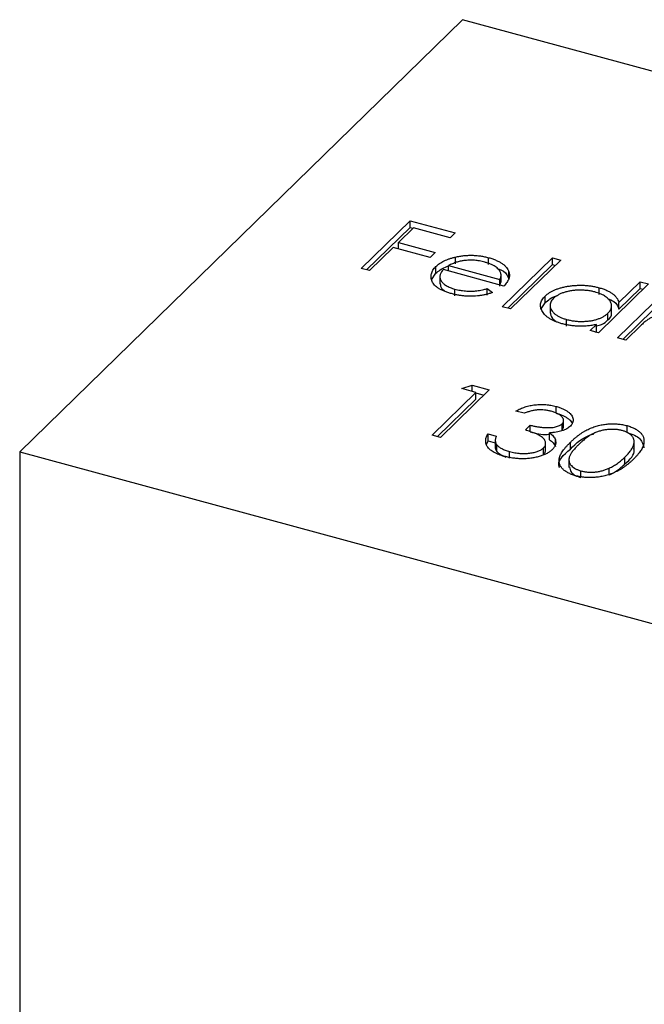
# Model space of a CAD drawing. Units: millimetres. Extents: x 35 to 2044, y 35 to 1435.
# Drawn here: x 1769 to 1777, y 1037 to 1049 of the extents above; entities that cross this region are included whole.
import ezdxf

# ---------------------------------------------------------------- set-up
doc = ezdxf.new("R2010")
doc.units = ezdxf.units.MM
doc.header["$LTSCALE"] = 7

msp = doc.modelspace()

# ---------------------------------------------------------------- linework, layer by layer
at = {"color": 7, "linetype": 'Continuous', "lineweight": 25}
for p, q in [((1774.215, 1049.058), (1768.614, 1043.592)), ((1784.828, 1046.173), (1774.215, 1049.058)), ((1772.933, 1045.912), (1773.551, 1046.514)), ((1773.551, 1046.514), (1774.121, 1046.36)), ((1773.551, 1046.429), (1773.551, 1046.514)), ((1773.002, 1045.893), (1773.551, 1046.429)), ((1773.593, 1046.424), (1773.403, 1046.239)), ((1773.551, 1046.429), (1773.587, 1046.419)), ((1774.058, 1046.298), (1773.593, 1046.424)), ((1774.121, 1046.36), (1774.058, 1046.298)), ((1773.403, 1046.239), (1773.868, 1046.112)), ((1773.403, 1046.16), (1773.403, 1046.239)), ((1773.339, 1046.177), (1773.038, 1045.883)), ((1773.804, 1046.05), (1773.339, 1046.177)), ((1773.868, 1046.112), (1773.804, 1046.05)), ((1774.039, 1045.947), (1774.688, 1045.771)), ((1774.039, 1045.878), (1774.039, 1045.947)), ((1774.127, 1045.97), (1774.127, 1046.055)), ((1774.545, 1045.961), (1774.545, 1046.047)), ((1774.718, 1045.427), (1775.352, 1046.045)), ((1774.787, 1045.408), (1775.352, 1045.959)), ((1775.457, 1046.016), (1774.823, 1045.398)), ((1775.352, 1046.045), (1775.457, 1046.016)), ((1775.352, 1045.959), (1775.352, 1046.045)), ((1775.352, 1045.959), (1775.388, 1045.949)), ((1773.038, 1045.883), (1772.933, 1045.912)), ((1773.824, 1045.768), (1773.878, 1045.849)), ((1773.878, 1045.849), (1773.878, 1045.935)), ((1773.929, 1045.817), (1773.929, 1045.71)), ((1774.737, 1045.688), (1773.972, 1045.896)), ((1774.702, 1045.732), (1774.702, 1045.839)), ((1774.801, 1045.781), (1774.801, 1045.866)), ((1774.688, 1045.702), (1774.688, 1045.771)), ((1774.688, 1045.685), (1774.698, 1045.743)), ((1776.567, 1045.715), (1775.933, 1045.096)), ((1776.192, 1045.48), (1776.462, 1045.743)), ((1776.462, 1045.743), (1776.567, 1045.715)), ((1776.462, 1045.657), (1776.462, 1045.743)), ((1774.118, 1045.563), (1774.118, 1045.649)), ((1774.528, 1045.656), (1774.595, 1045.606)), ((1774.528, 1045.571), (1774.528, 1045.656)), ((1775.942, 1045.581), (1775.942, 1045.667)), ((1776.192, 1045.394), (1776.462, 1045.657)), ((1776.462, 1045.657), (1776.498, 1045.647)), ((1775.211, 1045.401), (1775.26, 1045.477)), ((1775.26, 1045.477), (1775.26, 1045.562)), ((1775.322, 1045.454), (1775.322, 1045.347)), ((1776.1, 1045.34), (1776.1, 1045.447)), ((1776.173, 1045.031), (1776.625, 1045.472)), ((1776.192, 1045.394), (1776.192, 1045.48)), ((1774.823, 1045.398), (1774.718, 1045.427)), ((1776.053, 1045.259), (1776.053, 1045.344)), ((1776.242, 1045.013), (1776.625, 1045.386)), ((1775.531, 1045.18), (1775.531, 1045.265)), ((1775.828, 1045.125), (1775.907, 1045.201)), ((1775.907, 1045.115), (1775.907, 1045.201)), ((1775.933, 1045.096), (1775.828, 1045.125)), ((1775.897, 1045.106), (1775.907, 1045.115)), ((1776.468, 1045.188), (1776.278, 1045.003)), ((1776.278, 1045.003), (1776.173, 1045.031)), ((1773.83, 1043.802), (1774.384, 1044.343)), ((1774.553, 1044.376), (1773.935, 1043.773)), ((1774.204, 1044.391), (1774.336, 1044.435)), ((1774.384, 1044.343), (1774.204, 1044.391)), ((1774.336, 1044.435), (1774.553, 1044.376)), ((1774.336, 1044.356), (1774.336, 1044.435)), ((1774.384, 1044.257), (1774.384, 1044.343)), ((1774.384, 1044.336), (1774.484, 1044.309)), ((1773.899, 1043.783), (1774.384, 1044.257)), ((1774.995, 1044.078), (1774.89, 1044.106)), ((1775.397, 1044.08), (1775.397, 1044.166)), ((1775.493, 1043.89), (1775.493, 1043.997)), ((1775.009, 1043.867), (1775.072, 1043.928)), ((1775.072, 1043.843), (1775.072, 1043.928)), ((1775.314, 1043.744), (1775.314, 1043.83)), ((1775.473, 1043.86), (1775.473, 1043.945)), ((1775.473, 1043.86), (1775.488, 1043.901)), ((1776.295, 1043.836), (1776.295, 1043.922)), ((1773.935, 1043.773), (1773.83, 1043.802)), ((1774.518, 1043.684), (1774.537, 1043.731)), ((1774.537, 1043.817), (1774.642, 1043.789)), ((1774.537, 1043.731), (1774.537, 1043.817)), ((1774.537, 1043.731), (1774.629, 1043.706)), ((1774.629, 1043.745), (1774.629, 1043.638)), ((1775.266, 1043.602), (1775.266, 1043.709)), ((1775.389, 1043.658), (1775.389, 1043.744)), ((1775.579, 1043.626), (1775.579, 1043.711)), ((1776.385, 1043.624), (1776.385, 1043.731)), ((1768.614, 1043.592), (1779.227, 1040.707)), ((1768.614, 1043.592), (1768.614, 963.421)), ((1774.648, 1043.595), (1774.648, 1043.68)), ((1774.81, 1043.509), (1774.81, 1043.595)), ((1775.238, 1043.556), (1775.238, 1043.641)), ((1775.561, 1043.499), (1775.561, 1043.392)), ((1776.269, 1043.438), (1776.269, 1043.524)), ((1775.712, 1043.264), (1775.712, 1043.349)), ((1776.069, 1043.299), (1776.069, 1043.385))]:
    msp.add_line(p, q, dxfattribs=at)
for points, knots in [([(1774.127, 1046.055), (1774.144, 1046.059), (1774.178, 1046.066), (1774.231, 1046.073), (1774.283, 1046.077), (1774.336, 1046.078), (1774.389, 1046.075), (1774.441, 1046.069), (1774.494, 1046.06), (1774.528, 1046.051), (1774.545, 1046.047)], [0, 0, 0, 0, 0.1288353, 0.2535893, 0.3746433, 0.49534, 0.6163248, 0.7397593, 0.8668423, 1, 1, 1, 1]), ([(1773.878, 1045.935), (1773.885, 1045.942), (1773.9, 1045.955), (1773.924, 1045.974), (1773.952, 1045.991), (1773.982, 1046.007), (1774.014, 1046.021), (1774.049, 1046.034), (1774.087, 1046.046), (1774.114, 1046.052), (1774.127, 1046.055)], [0, 0, 0, 0, 0.128045, 0.253768, 0.377428, 0.500551, 0.623296, 0.746578, 0.872348, 1, 1, 1, 1]), ([(1773.878, 1045.849), (1773.912, 1045.879), (1773.954, 1045.916), (1774.025, 1045.937), (1774.039, 1045.941)], [0, 0, 0, 0, 0.800425, 1, 1, 1, 1]), ([(1774.233, 1046.01), (1774.224, 1046.009), (1774.208, 1046.006), (1774.183, 1046.001), (1774.159, 1045.996), (1774.135, 1045.988), (1774.11, 1045.98), (1774.086, 1045.97), (1774.062, 1045.959), (1774.047, 1045.951), (1774.039, 1045.947)], [0, 0, 0, 0, 0.109984, 0.22258, 0.3385, 0.458709, 0.585535, 0.717518, 0.854667, 1, 1, 1, 1]), ([(1774.495, 1045.991), (1774.485, 1045.994), (1774.464, 1045.999), (1774.431, 1046.006), (1774.398, 1046.01), (1774.366, 1046.014), (1774.333, 1046.015), (1774.299, 1046.015), (1774.266, 1046.013), (1774.244, 1046.011), (1774.233, 1046.01)], [0, 0, 0, 0, 0.131092, 0.259141, 0.384162, 0.505992, 0.629098, 0.750669, 0.874039, 1, 1, 1, 1]), ([(1774.688, 1045.771), (1774.691, 1045.779), (1774.698, 1045.795), (1774.702, 1045.818), (1774.702, 1045.84), (1774.696, 1045.86), (1774.687, 1045.88), (1774.671, 1045.898), (1774.652, 1045.917), (1774.627, 1045.935), (1774.599, 1045.952), (1774.567, 1045.967), (1774.533, 1045.98), (1774.508, 1045.987), (1774.495, 1045.991)], [0, 0, 0, 0, 0.09624, 0.185231, 0.267501, 0.3444, 0.419595, 0.496891, 0.576638, 0.660268, 0.745387, 0.83004, 0.914474, 1, 1, 1, 1]), ([(1774.545, 1046.047), (1774.563, 1046.042), (1774.596, 1046.032), (1774.642, 1046.014), (1774.683, 1045.994), (1774.718, 1045.973), (1774.747, 1045.949), (1774.771, 1045.923), (1774.789, 1045.896), (1774.797, 1045.876), (1774.801, 1045.866)], [0, 0, 0, 0, 0.13204, 0.259033, 0.38188, 0.502258, 0.622752, 0.744743, 0.870109, 1, 1, 1, 1]), ([(1774.076, 1045.592), (1774.059, 1045.596), (1774.028, 1045.605), (1773.985, 1045.621), (1773.946, 1045.639), (1773.913, 1045.657), (1773.884, 1045.678), (1773.861, 1045.699), (1773.843, 1045.723), (1773.83, 1045.747), (1773.821, 1045.772), (1773.817, 1045.796), (1773.817, 1045.82), (1773.821, 1045.844), (1773.828, 1045.868), (1773.84, 1045.891), (1773.857, 1045.913), (1773.871, 1045.928), (1773.878, 1045.935)], [0, 0, 0, 0, 0.071579, 0.139629, 0.204797, 0.268135, 0.329814, 0.391301, 0.453434, 0.516552, 0.579631, 0.641119, 0.701294, 0.76081, 0.819932, 0.87892, 0.938983, 1, 1, 1, 1]), ([(1773.972, 1045.896), (1773.967, 1045.89), (1773.956, 1045.879), (1773.944, 1045.861), (1773.935, 1045.843), (1773.93, 1045.825), (1773.928, 1045.807), (1773.93, 1045.789), (1773.935, 1045.772), (1773.944, 1045.754), (1773.956, 1045.738), (1773.971, 1045.722), (1773.988, 1045.707), (1774.009, 1045.693), (1774.032, 1045.68), (1774.058, 1045.669), (1774.087, 1045.658), (1774.107, 1045.652), (1774.118, 1045.649)], [0, 0, 0, 0, 0.068385, 0.134476, 0.198391, 0.260753, 0.321829, 0.383037, 0.444653, 0.507398, 0.569825, 0.630778, 0.690929, 0.750945, 0.811049, 0.872331, 0.935004, 1, 1, 1, 1]), ([(1774.658, 1045.909), (1774.685, 1045.899), (1774.765, 1045.867), (1774.786, 1045.815), (1774.801, 1045.781)], [0, 0, 0, 0, 0.334192, 1, 1, 1, 1]), ([(1774.801, 1045.866), (1774.803, 1045.859), (1774.807, 1045.845), (1774.808, 1045.823), (1774.806, 1045.801), (1774.8, 1045.779), (1774.79, 1045.756), (1774.776, 1045.734), (1774.759, 1045.711), (1774.744, 1045.696), (1774.737, 1045.688)], [0, 0, 0, 0, 0.118522, 0.236255, 0.356174, 0.47725, 0.60154, 0.729618, 0.862158, 1, 1, 1, 1]), ([(1773.933, 1045.721), (1773.935, 1045.698), (1773.937, 1045.664), (1773.974, 1045.637), (1773.986, 1045.629)], [0, 0, 0, 0, 0.690235, 1, 1, 1, 1]), ([(1775.26, 1045.562), (1775.269, 1045.57), (1775.285, 1045.585), (1775.314, 1045.605), (1775.346, 1045.624), (1775.382, 1045.641), (1775.421, 1045.655), (1775.463, 1045.668), (1775.508, 1045.679), (1775.556, 1045.687), (1775.605, 1045.694), (1775.655, 1045.697), (1775.704, 1045.699), (1775.753, 1045.698), (1775.801, 1045.694), (1775.849, 1045.688), (1775.896, 1045.679), (1775.926, 1045.671), (1775.942, 1045.667)], [0, 0, 0, 0, 0.063775, 0.126079, 0.186904, 0.247574, 0.308003, 0.369132, 0.432033, 0.496791, 0.561611, 0.624914, 0.686726, 0.748079, 0.809582, 0.871631, 0.934886, 1, 1, 1, 1]), ([(1774.595, 1045.606), (1774.581, 1045.601), (1774.553, 1045.592), (1774.509, 1045.58), (1774.466, 1045.571), (1774.424, 1045.565), (1774.381, 1045.561), (1774.338, 1045.558), (1774.295, 1045.558), (1774.252, 1045.56), (1774.209, 1045.565), (1774.165, 1045.571), (1774.12, 1045.58), (1774.091, 1045.588), (1774.076, 1045.592)], [0, 0, 0, 0, 0.09337, 0.181661, 0.265874, 0.346355, 0.4246, 0.501903, 0.579992, 0.658443, 0.738672, 0.821894, 0.908801, 1, 1, 1, 1]), ([(1774.118, 1045.649), (1774.129, 1045.646), (1774.15, 1045.641), (1774.183, 1045.635), (1774.216, 1045.63), (1774.251, 1045.626), (1774.285, 1045.624), (1774.318, 1045.623), (1774.35, 1045.624), (1774.381, 1045.626), (1774.414, 1045.63), (1774.449, 1045.637), (1774.487, 1045.645), (1774.514, 1045.652), (1774.528, 1045.656)], [0, 0, 0, 0, 0.082592, 0.163879, 0.245659, 0.327726, 0.40861, 0.485749, 0.559169, 0.630268, 0.705306, 0.792065, 0.889796, 1, 1, 1, 1]), ([(1775.888, 1045.613), (1775.872, 1045.617), (1775.841, 1045.624), (1775.792, 1045.632), (1775.742, 1045.636), (1775.692, 1045.637), (1775.641, 1045.635), (1775.592, 1045.629), (1775.545, 1045.62), (1775.5, 1045.608), (1775.458, 1045.593), (1775.422, 1045.575), (1775.389, 1045.556), (1775.373, 1045.541), (1775.365, 1045.533)], [0, 0, 0, 0, 0.085921, 0.169593, 0.252476, 0.336244, 0.419505, 0.502036, 0.584775, 0.669846, 0.754185, 0.836658, 0.91801, 1, 1, 1, 1]), ([(1776.053, 1045.344), (1776.059, 1045.35), (1776.071, 1045.363), (1776.084, 1045.381), (1776.093, 1045.4), (1776.099, 1045.419), (1776.1, 1045.439), (1776.098, 1045.458), (1776.092, 1045.477), (1776.082, 1045.496), (1776.068, 1045.515), (1776.052, 1045.532), (1776.032, 1045.549), (1776.009, 1045.564), (1775.984, 1045.578), (1775.954, 1045.591), (1775.923, 1045.603), (1775.899, 1045.609), (1775.888, 1045.613)], [0, 0, 0, 0, 0.065634, 0.129188, 0.191219, 0.251913, 0.312507, 0.373494, 0.435152, 0.498741, 0.562095, 0.624187, 0.685476, 0.746097, 0.807612, 0.869967, 0.933951, 1, 1, 1, 1]), ([(1775.942, 1045.667), (1775.959, 1045.662), (1775.993, 1045.652), (1776.038, 1045.634), (1776.078, 1045.614), (1776.112, 1045.592), (1776.141, 1045.567), (1776.165, 1045.54), (1776.182, 1045.511), (1776.189, 1045.491), (1776.192, 1045.48)], [0, 0, 0, 0, 0.128884, 0.252985, 0.3742104, 0.4941015, 0.6147528, 0.7385111, 0.8662425, 1, 1, 1, 1]), ([(1775.471, 1045.212), (1775.456, 1045.217), (1775.427, 1045.225), (1775.387, 1045.24), (1775.35, 1045.257), (1775.317, 1045.275), (1775.288, 1045.295), (1775.262, 1045.317), (1775.241, 1045.34), (1775.224, 1045.365), (1775.211, 1045.39), (1775.202, 1045.415), (1775.2, 1045.44), (1775.201, 1045.465), (1775.209, 1045.49), (1775.221, 1045.515), (1775.238, 1045.539), (1775.253, 1045.555), (1775.26, 1045.562)], [0, 0, 0, 0, 0.06462, 0.127433, 0.189004, 0.24993, 0.310668, 0.372329, 0.434939, 0.499576, 0.564191, 0.626735, 0.688109, 0.749294, 0.810331, 0.871901, 0.935046, 1, 1, 1, 1]), ([(1775.26, 1045.477), (1775.298, 1045.512), (1775.338, 1045.549), (1775.41, 1045.564), (1775.413, 1045.565)], [0, 0, 0, 0, 0.950959, 1, 1, 1, 1]), ([(1775.365, 1045.533), (1775.358, 1045.526), (1775.344, 1045.51), (1775.33, 1045.486), (1775.323, 1045.46), (1775.322, 1045.434), (1775.327, 1045.407), (1775.339, 1045.382), (1775.358, 1045.357), (1775.383, 1045.334), (1775.413, 1045.313), (1775.448, 1045.295), (1775.487, 1045.278), (1775.516, 1045.27), (1775.531, 1045.265)], [0, 0, 0, 0, 0.081589, 0.162859, 0.245484, 0.330807, 0.416493, 0.499893, 0.583048, 0.667158, 0.751312, 0.833785, 0.916256, 1, 1, 1, 1]), ([(1776.046, 1045.531), (1776.076, 1045.519), (1776.16, 1045.485), (1776.18, 1045.43), (1776.192, 1045.394)], [0, 0, 0, 0, 0.356752, 1, 1, 1, 1]), ([(1775.325, 1045.358), (1775.328, 1045.33), (1775.332, 1045.289), (1775.379, 1045.256), (1775.395, 1045.245)], [0, 0, 0, 0, 0.6704027, 1, 1, 1, 1]), ([(1775.531, 1045.265), (1775.546, 1045.261), (1775.577, 1045.254), (1775.626, 1045.246), (1775.677, 1045.241), (1775.728, 1045.24), (1775.779, 1045.242), (1775.829, 1045.247), (1775.875, 1045.256), (1775.919, 1045.268), (1775.959, 1045.283), (1775.995, 1045.3), (1776.027, 1045.321), (1776.044, 1045.336), (1776.053, 1045.344)], [0, 0, 0, 0, 0.084802, 0.168664, 0.252552, 0.33824, 0.423103, 0.505556, 0.586176, 0.667136, 0.748499, 0.830452, 0.913456, 1, 1, 1, 1]), ([(1776.053, 1045.259), (1776.08, 1045.286), (1776.11, 1045.317), (1776.098, 1045.348), (1776.097, 1045.35)], [0, 0, 0, 0, 0.915844, 1, 1, 1, 1]), ([(1776.959, 1045.322), (1776.946, 1045.325), (1776.92, 1045.331), (1776.878, 1045.336), (1776.834, 1045.339), (1776.79, 1045.338), (1776.745, 1045.334), (1776.703, 1045.326), (1776.662, 1045.315), (1776.631, 1045.304), (1776.606, 1045.292), (1776.588, 1045.282), (1776.568, 1045.27), (1776.549, 1045.257), (1776.529, 1045.242), (1776.509, 1045.225), (1776.488, 1045.207), (1776.475, 1045.195), (1776.468, 1045.188)], [0, 0, 0, 0, 0.068677, 0.136871, 0.206114, 0.277538, 0.349772, 0.421251, 0.492911, 0.567027, 0.606614, 0.649704, 0.697303, 0.749086, 0.804881, 0.865485, 0.930237, 1, 1, 1, 1]), ([(1775.907, 1045.201), (1775.888, 1045.198), (1775.851, 1045.19), (1775.794, 1045.183), (1775.738, 1045.18), (1775.683, 1045.18), (1775.629, 1045.183), (1775.576, 1045.19), (1775.522, 1045.199), (1775.489, 1045.208), (1775.471, 1045.212)], [0, 0, 0, 0, 0.134298, 0.262085, 0.38627, 0.507165, 0.6273, 0.748145, 0.87237, 1, 1, 1, 1]), ([(1775.907, 1045.183), (1775.93, 1045.189), (1775.993, 1045.206), (1776.03, 1045.238), (1776.053, 1045.259)], [0, 0, 0, 0, 0.3700009, 1, 1, 1, 1]), ([(1774.89, 1044.106), (1774.899, 1044.112), (1774.917, 1044.122), (1774.946, 1044.136), (1774.975, 1044.148), (1775.005, 1044.159), (1775.036, 1044.168), (1775.068, 1044.176), (1775.101, 1044.182), (1775.134, 1044.186), (1775.168, 1044.189), (1775.201, 1044.191), (1775.234, 1044.191), (1775.267, 1044.189), (1775.3, 1044.185), (1775.333, 1044.181), (1775.365, 1044.174), (1775.386, 1044.169), (1775.397, 1044.166)], [0, 0, 0, 0, 0.072625, 0.141977, 0.208985, 0.273957, 0.336889, 0.398745, 0.460116, 0.520825, 0.580994, 0.640152, 0.698622, 0.757271, 0.816427, 0.876254, 0.937165, 1, 1, 1, 1]), ([(1775.335, 1044.104), (1775.321, 1044.107), (1775.295, 1044.114), (1775.253, 1044.12), (1775.212, 1044.123), (1775.177, 1044.122), (1775.149, 1044.12), (1775.128, 1044.117), (1775.107, 1044.113), (1775.085, 1044.108), (1775.063, 1044.102), (1775.041, 1044.095), (1775.018, 1044.087), (1775.003, 1044.081), (1774.995, 1044.078)], [0, 0, 0, 0, 0.122712, 0.239685, 0.351816, 0.463766, 0.520818, 0.579448, 0.640604, 0.705298, 0.773634, 0.844669, 0.920057, 1, 1, 1, 1]), ([(1775.473, 1043.945), (1775.476, 1043.949), (1775.483, 1043.955), (1775.488, 1043.965), (1775.492, 1043.975), (1775.494, 1043.986), (1775.493, 1043.997), (1775.489, 1044.008), (1775.483, 1044.019), (1775.475, 1044.03), (1775.465, 1044.041), (1775.452, 1044.052), (1775.437, 1044.062), (1775.421, 1044.072), (1775.402, 1044.081), (1775.382, 1044.089), (1775.359, 1044.097), (1775.343, 1044.102), (1775.335, 1044.104)], [0, 0, 0, 0, 0.0552745, 0.1099661, 0.1632474, 0.2180762, 0.2733009, 0.3309093, 0.3909945, 0.454176, 0.5188615, 0.5833105, 0.6485167, 0.7150309, 0.7825021, 0.8523227, 0.9249285, 1, 1, 1, 1]), ([(1775.397, 1044.166), (1775.412, 1044.162), (1775.442, 1044.153), (1775.482, 1044.137), (1775.517, 1044.118), (1775.549, 1044.098), (1775.575, 1044.076), (1775.594, 1044.053), (1775.607, 1044.029), (1775.614, 1044.006), (1775.614, 1043.982), (1775.608, 1043.959), (1775.597, 1043.937), (1775.584, 1043.923), (1775.578, 1043.917)], [0, 0, 0, 0, 0.090254, 0.17854, 0.266093, 0.354631, 0.441886, 0.525747, 0.608114, 0.690197, 0.770821, 0.848326, 0.924012, 1, 1, 1, 1]), ([(1775.397, 1044.08), (1775.412, 1044.076), (1775.442, 1044.067), (1775.482, 1044.051), (1775.517, 1044.033), (1775.549, 1044.012), (1775.575, 1043.99), (1775.59, 1043.972), (1775.597, 1043.961), (1775.599, 1043.957)], [0, 0, 0, 0, 0.0902542, 0.1785398, 0.266093, 0.354631, 0.4418862, 0.5257469, 0.56, 0.56, 0.56, 0.56]), ([(1775.238, 1043.641), (1775.244, 1043.647), (1775.254, 1043.659), (1775.263, 1043.677), (1775.267, 1043.696), (1775.264, 1043.716), (1775.256, 1043.736), (1775.244, 1043.756), (1775.225, 1043.774), (1775.205, 1043.788), (1775.186, 1043.8), (1775.169, 1043.808), (1775.148, 1043.817), (1775.126, 1043.827), (1775.101, 1043.836), (1775.073, 1043.846), (1775.042, 1043.856), (1775.02, 1043.863), (1775.009, 1043.867)], [0, 0, 0, 0, 0.066909, 0.133485, 0.201035, 0.271234, 0.34288, 0.413836, 0.485977, 0.56023, 0.599884, 0.644055, 0.691892, 0.744688, 0.801492, 0.862858, 0.929328, 1, 1, 1, 1]), ([(1775.072, 1043.928), (1775.087, 1043.925), (1775.116, 1043.917), (1775.16, 1043.909), (1775.204, 1043.902), (1775.247, 1043.899), (1775.288, 1043.897), (1775.326, 1043.897), (1775.361, 1043.9), (1775.391, 1043.906), (1775.417, 1043.913), (1775.44, 1043.922), (1775.459, 1043.933), (1775.469, 1043.941), (1775.473, 1043.945)], [0, 0, 0, 0, 0.1101656, 0.2157873, 0.3180274, 0.417574, 0.5116505, 0.5961621, 0.6729345, 0.7436696, 0.810677, 0.874059, 0.9366963, 1, 1, 1, 1]), ([(1775.072, 1043.843), (1775.142, 1043.825), (1775.222, 1043.805), (1775.305, 1043.813), (1775.314, 1043.814)], [0, 0, 0, 0, 0.879908, 1, 1, 1, 1]), ([(1775.578, 1043.917), (1775.571, 1043.91), (1775.558, 1043.898), (1775.533, 1043.882), (1775.504, 1043.868), (1775.472, 1043.855), (1775.437, 1043.846), (1775.399, 1043.838), (1775.358, 1043.833), (1775.329, 1043.831), (1775.314, 1043.83)], [0, 0, 0, 0, 0.1280675, 0.2506083, 0.3706302, 0.4900722, 0.6103748, 0.7343131, 0.8632165, 1, 1, 1, 1]), ([(1775.314, 1043.83), (1775.324, 1043.823), (1775.342, 1043.811), (1775.363, 1043.789), (1775.38, 1043.767), (1775.386, 1043.752), (1775.389, 1043.744)], [0, 0, 0, 0, 0.25388, 0.503009, 0.750291, 1, 1, 1, 1]), ([(1775.579, 1043.711), (1775.589, 1043.721), (1775.608, 1043.74), (1775.639, 1043.766), (1775.669, 1043.791), (1775.699, 1043.814), (1775.728, 1043.834), (1775.758, 1043.852), (1775.787, 1043.868), (1775.816, 1043.882), (1775.846, 1043.895), (1775.875, 1043.906), (1775.905, 1043.915), (1775.935, 1043.924), (1775.966, 1043.931), (1775.996, 1043.936), (1776.027, 1043.941), (1776.058, 1043.944), (1776.089, 1043.945), (1776.12, 1043.946), (1776.15, 1043.945), (1776.18, 1043.943), (1776.209, 1043.94), (1776.238, 1043.935), (1776.267, 1043.929), (1776.285, 1043.925), (1776.295, 1043.922)], [0, 0, 0, 0, 0.068595, 0.133246, 0.194313, 0.251279, 0.304513, 0.354235, 0.400481, 0.443411, 0.484015, 0.523252, 0.561042, 0.5979, 0.633518, 0.668314, 0.702496, 0.736685, 0.770293, 0.803437, 0.835913, 0.86846, 0.900847, 0.933467, 0.966258, 1, 1, 1, 1]), ([(1776.235, 1043.859), (1776.222, 1043.863), (1776.195, 1043.869), (1776.152, 1043.874), (1776.106, 1043.876), (1776.067, 1043.874), (1776.036, 1043.871), (1776.012, 1043.868), (1775.988, 1043.863), (1775.965, 1043.857), (1775.942, 1043.851), (1775.919, 1043.843), (1775.897, 1043.834), (1775.874, 1043.825), (1775.852, 1043.813), (1775.829, 1043.8), (1775.806, 1043.785), (1775.782, 1043.768), (1775.758, 1043.75), (1775.734, 1043.729), (1775.708, 1043.707), (1775.692, 1043.691), (1775.684, 1043.683)], [0, 0, 0, 0, 0.060387, 0.120883, 0.182755, 0.247811, 0.281299, 0.315088, 0.349702, 0.384857, 0.420966, 0.458511, 0.497175, 0.537602, 0.580503, 0.627468, 0.678388, 0.733983, 0.793747, 0.857714, 0.926698, 1, 1, 1, 1]), ([(1776.269, 1043.524), (1776.276, 1043.531), (1776.29, 1043.546), (1776.31, 1043.567), (1776.327, 1043.588), (1776.342, 1043.607), (1776.355, 1043.627), (1776.365, 1043.645), (1776.373, 1043.663), (1776.379, 1043.68), (1776.383, 1043.697), (1776.385, 1043.713), (1776.385, 1043.728), (1776.383, 1043.742), (1776.379, 1043.756), (1776.373, 1043.769), (1776.365, 1043.781), (1776.352, 1043.797), (1776.333, 1043.814), (1776.305, 1043.833), (1776.272, 1043.848), (1776.247, 1043.856), (1776.235, 1043.859)], [0, 0, 0, 0, 0.065681, 0.128486, 0.188175, 0.245106, 0.299448, 0.350823, 0.399942, 0.446672, 0.491255, 0.533376, 0.573853, 0.612526, 0.649597, 0.685532, 0.720106, 0.753838, 0.818925, 0.880493, 0.940311, 1, 1, 1, 1]), ([(1776.295, 1043.922), (1776.304, 1043.919), (1776.322, 1043.914), (1776.348, 1043.905), (1776.372, 1043.895), (1776.394, 1043.885), (1776.415, 1043.873), (1776.433, 1043.86), (1776.451, 1043.847), (1776.466, 1043.833), (1776.479, 1043.818), (1776.49, 1043.802), (1776.498, 1043.785), (1776.505, 1043.768), (1776.508, 1043.75), (1776.51, 1043.731), (1776.509, 1043.712), (1776.507, 1043.691), (1776.501, 1043.67), (1776.493, 1043.648), (1776.481, 1043.625), (1776.465, 1043.601), (1776.447, 1043.576), (1776.426, 1043.55), (1776.401, 1043.523), (1776.383, 1043.505), (1776.374, 1043.495)], [0, 0, 0, 0, 0.0337881, 0.0671939, 0.0998624, 0.1325666, 0.1651512, 0.1979132, 0.231319, 0.2650833, 0.2992553, 0.3343986, 0.3699428, 0.4062836, 0.4440638, 0.4829977, 0.5233544, 0.5655366, 0.6096129, 0.6563908, 0.7058855, 0.7583245, 0.8138318, 0.8727946, 0.9347222, 1, 1, 1, 1]), ([(1776.295, 1043.836), (1776.328, 1043.826), (1776.393, 1043.804), (1776.487, 1043.74), (1776.5, 1043.68), (1776.508, 1043.642)], [0, 0, 0, 0, 0.2556281, 0.5112496, 1, 1, 1, 1]), ([(1774.745, 1043.533), (1774.732, 1043.537), (1774.708, 1043.544), (1774.674, 1043.556), (1774.643, 1043.569), (1774.615, 1043.583), (1774.59, 1043.598), (1774.569, 1043.613), (1774.55, 1043.63), (1774.534, 1043.648), (1774.522, 1043.667), (1774.513, 1043.686), (1774.508, 1043.706), (1774.507, 1043.727), (1774.508, 1043.749), (1774.514, 1043.771), (1774.523, 1043.794), (1774.532, 1043.809), (1774.537, 1043.817)], [0, 0, 0, 0, 0.065541, 0.128963, 0.190377, 0.250092, 0.308548, 0.366398, 0.424542, 0.48317, 0.542243, 0.601739, 0.662506, 0.724856, 0.789128, 0.856346, 0.926295, 1, 1, 1, 1]), ([(1774.642, 1043.789), (1774.64, 1043.783), (1774.636, 1043.773), (1774.631, 1043.757), (1774.629, 1043.743), (1774.629, 1043.729), (1774.631, 1043.716), (1774.635, 1043.703), (1774.64, 1043.691), (1774.645, 1043.684), (1774.648, 1043.68)], [0, 0, 0, 0, 0.14977, 0.291316, 0.425966, 0.55216, 0.671527, 0.786122, 0.895325, 1, 1, 1, 1]), ([(1775.314, 1043.744), (1775.324, 1043.738), (1775.342, 1043.725), (1775.363, 1043.704), (1775.38, 1043.681), (1775.386, 1043.666), (1775.389, 1043.658)], [0, 0, 0, 0, 0.25388, 0.503009, 0.750291, 1, 1, 1, 1]), ([(1775.389, 1043.744), (1775.39, 1043.738), (1775.393, 1043.728), (1775.394, 1043.711), (1775.393, 1043.695), (1775.39, 1043.679), (1775.383, 1043.663), (1775.374, 1043.648), (1775.363, 1043.633), (1775.353, 1043.623), (1775.349, 1043.618)], [0, 0, 0, 0, 0.128136, 0.254173, 0.378112, 0.501712, 0.623986, 0.747096, 0.872875, 1, 1, 1, 1]), ([(1775.646, 1043.289), (1775.637, 1043.291), (1775.618, 1043.296), (1775.593, 1043.305), (1775.57, 1043.315), (1775.548, 1043.326), (1775.528, 1043.337), (1775.51, 1043.349), (1775.493, 1043.363), (1775.478, 1043.376), (1775.465, 1043.391), (1775.455, 1043.407), (1775.447, 1043.423), (1775.441, 1043.44), (1775.437, 1043.457), (1775.436, 1043.475), (1775.436, 1043.494), (1775.44, 1043.514), (1775.446, 1043.534), (1775.455, 1043.556), (1775.468, 1043.579), (1775.484, 1043.603), (1775.502, 1043.629), (1775.525, 1043.655), (1775.55, 1043.683), (1775.569, 1043.702), (1775.579, 1043.711)], [0, 0, 0, 0, 0.0337871, 0.0666217, 0.0992849, 0.1313612, 0.1635852, 0.1961039, 0.2289023, 0.2621581, 0.2959912, 0.3302178, 0.3650598, 0.4009507, 0.4376204, 0.4757075, 0.5153807, 0.5564135, 0.5997648, 0.6464242, 0.6964314, 0.7497815, 0.8065733, 0.8674355, 0.9318868, 1, 1, 1, 1]), ([(1775.579, 1043.626), (1775.653, 1043.7), (1775.73, 1043.777), (1775.869, 1043.817), (1775.874, 1043.818)], [0, 0, 0, 0, 0.96119, 1, 1, 1, 1]), ([(1774.631, 1043.649), (1774.63, 1043.646), (1774.626, 1043.628), (1774.638, 1043.61), (1774.648, 1043.595)], [0, 0, 0, 0, 0.123179, 1, 1, 1, 1]), ([(1774.648, 1043.68), (1774.652, 1043.676), (1774.659, 1043.667), (1774.674, 1043.655), (1774.691, 1043.643), (1774.71, 1043.632), (1774.731, 1043.622), (1774.755, 1043.612), (1774.781, 1043.603), (1774.8, 1043.597), (1774.81, 1043.595)], [0, 0, 0, 0, 0.1182713, 0.2361775, 0.3556629, 0.4759042, 0.6001273, 0.7286081, 0.8613135, 1, 1, 1, 1]), ([(1774.648, 1043.595), (1774.669, 1043.574), (1774.699, 1043.546), (1774.751, 1043.53), (1774.764, 1043.525)], [0, 0, 0, 0, 0.729775, 1, 1, 1, 1]), ([(1775.349, 1043.618), (1775.339, 1043.61), (1775.321, 1043.593), (1775.285, 1043.571), (1775.243, 1043.551), (1775.196, 1043.535), (1775.145, 1043.521), (1775.091, 1043.51), (1775.035, 1043.504), (1774.976, 1043.502), (1774.918, 1043.504), (1774.859, 1043.51), (1774.801, 1043.519), (1774.764, 1043.529), (1774.745, 1043.533)], [0, 0, 0, 0, 0.079648, 0.158922, 0.239619, 0.322609, 0.406035, 0.487602, 0.569685, 0.653036, 0.737436, 0.822478, 0.909748, 1, 1, 1, 1]), ([(1774.81, 1043.595), (1774.821, 1043.592), (1774.843, 1043.586), (1774.876, 1043.58), (1774.908, 1043.574), (1774.941, 1043.571), (1774.972, 1043.569), (1775.004, 1043.569), (1775.035, 1043.571), (1775.065, 1043.574), (1775.094, 1043.578), (1775.121, 1043.584), (1775.146, 1043.591), (1775.169, 1043.599), (1775.19, 1043.608), (1775.208, 1043.618), (1775.225, 1043.629), (1775.234, 1043.637), (1775.238, 1043.641)], [0, 0, 0, 0, 0.076072, 0.148752, 0.218403, 0.28576, 0.350598, 0.414964, 0.478069, 0.541761, 0.60435, 0.664075, 0.721464, 0.777587, 0.832644, 0.887844, 0.94346, 1, 1, 1, 1]), ([(1775.238, 1043.556), (1775.248, 1043.567), (1775.264, 1043.585), (1775.264, 1043.604), (1775.263, 1043.612)], [0, 0, 0, 0, 0.602988, 1, 1, 1, 1]), ([(1775.44, 1043.393), (1775.439, 1043.395), (1775.404, 1043.475), (1775.493, 1043.552), (1775.579, 1043.626)], [0, 0, 0, 0, 0.035067, 1, 1, 1, 1]), ([(1775.684, 1043.683), (1775.676, 1043.675), (1775.66, 1043.659), (1775.639, 1043.636), (1775.62, 1043.614), (1775.603, 1043.594), (1775.59, 1043.574), (1775.579, 1043.556), (1775.57, 1043.539), (1775.565, 1043.523), (1775.562, 1043.508), (1775.56, 1043.493), (1775.561, 1043.479), (1775.563, 1043.466), (1775.567, 1043.452), (1775.573, 1043.44), (1775.581, 1043.428), (1775.594, 1043.412), (1775.614, 1043.395), (1775.642, 1043.377), (1775.675, 1043.361), (1775.7, 1043.353), (1775.712, 1043.349)], [0, 0, 0, 0, 0.072951, 0.141584, 0.205926, 0.265301, 0.320597, 0.371817, 0.41879, 0.461699, 0.502134, 0.540804, 0.578181, 0.614297, 0.649678, 0.684299, 0.718359, 0.752081, 0.817652, 0.879722, 0.939966, 1, 1, 1, 1]), ([(1776.269, 1043.438), (1776.333, 1043.496), (1776.403, 1043.56), (1776.38, 1043.627), (1776.378, 1043.634)], [0, 0, 0, 0, 0.905679, 1, 1, 1, 1]), ([(1776.374, 1043.495), (1776.364, 1043.486), (1776.345, 1043.468), (1776.316, 1043.443), (1776.286, 1043.419), (1776.257, 1043.397), (1776.227, 1043.377), (1776.197, 1043.359), (1776.167, 1043.343), (1776.136, 1043.329), (1776.106, 1043.316), (1776.075, 1043.305), (1776.044, 1043.295), (1776.013, 1043.287), (1775.982, 1043.28), (1775.95, 1043.274), (1775.918, 1043.27), (1775.887, 1043.267), (1775.855, 1043.265), (1775.824, 1043.265), (1775.793, 1043.266), (1775.762, 1043.268), (1775.732, 1043.271), (1775.703, 1043.276), (1775.674, 1043.281), (1775.655, 1043.286), (1775.646, 1043.289)], [0, 0, 0, 0, 0.065063, 0.126773, 0.185516, 0.240765, 0.29298, 0.34225, 0.388919, 0.432776, 0.474628, 0.514775, 0.553606, 0.591426, 0.628028, 0.663804, 0.698984, 0.733591, 0.767628, 0.801208, 0.834264, 0.866981, 0.89972, 0.932702, 0.966176, 1, 1, 1, 1]), ([(1776.069, 1043.385), (1776.079, 1043.389), (1776.097, 1043.398), (1776.123, 1043.413), (1776.149, 1043.428), (1776.174, 1043.445), (1776.199, 1043.463), (1776.223, 1043.482), (1776.247, 1043.503), (1776.261, 1043.517), (1776.269, 1043.524)], [0, 0, 0, 0, 0.110588, 0.224542, 0.342503, 0.464324, 0.590756, 0.722227, 0.858843, 1, 1, 1, 1]), ([(1775.568, 1043.403), (1775.571, 1043.378), (1775.575, 1043.338), (1775.637, 1043.29), (1775.687, 1043.272), (1775.712, 1043.264)], [0, 0, 0, 0, 0.439252, 0.719767, 1, 1, 1, 1]), ([(1775.712, 1043.349), (1775.726, 1043.346), (1775.752, 1043.34), (1775.795, 1043.335), (1775.84, 1043.333), (1775.879, 1043.334), (1775.91, 1043.337), (1775.933, 1043.341), (1775.957, 1043.346), (1775.98, 1043.351), (1776.003, 1043.358), (1776.025, 1043.366), (1776.048, 1043.375), (1776.062, 1043.381), (1776.069, 1043.385)], [0, 0, 0, 0, 0.112813, 0.225394, 0.339595, 0.459675, 0.521735, 0.583926, 0.648174, 0.713881, 0.781004, 0.851451, 0.924051, 1, 1, 1, 1]), ([(1776.069, 1043.299), (1776.079, 1043.303), (1776.097, 1043.312), (1776.123, 1043.327), (1776.149, 1043.343), (1776.174, 1043.359), (1776.199, 1043.377), (1776.223, 1043.397), (1776.247, 1043.417), (1776.261, 1043.431), (1776.269, 1043.438)], [0, 0, 0, 0, 0.110588, 0.224542, 0.342503, 0.464324, 0.590756, 0.722227, 0.858843, 1, 1, 1, 1])]:
    msp.add_open_spline(points, degree=3, knots=knots, dxfattribs=at)

doc.saveas('drawing.dxf')
